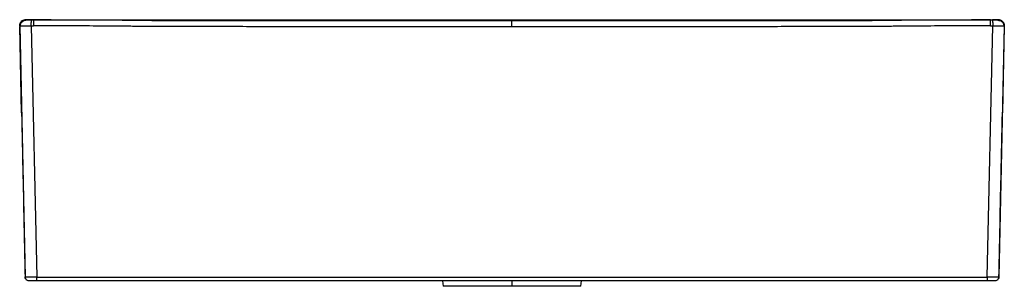
# Paper-space layout '_Front' of a CAD drawing. Units: millimetres. Extents: x -252 to 252, y -136 to 1.
import ezdxf

# ---------------------------------------------------------------- set-up
doc = ezdxf.new("R2010")
doc.units = ezdxf.units.MM

psp = doc.layouts.new('_Front')

# ---------------------------------------------------------------- linework, layer by layer
at = {"color": 7, "linetype": 'Continuous', "lineweight": 25}
for p, q in [((-249.28, 0.83), (249.25, 0.83)), ((-246.27, 0.77), (-249.25, 0.8)), ((-239.1, 0.7), (-249.25, 0.8)), ((-249.25, 0.8), (-249.25, 0.8)), ((-249.25, 0.8), (-249.25, 0.8)), ((-239.08, 0.7), (-249.25, 0.8)), ((-246.28, 0.66), (-246.27, 0.76)), ((-245.24, 0.75), (-246.27, 0.76)), ((-245.17, 0.75), (-245.24, 0.75)), ((-245.17, 0.75), (-245.17, 0.65)), ((239.12, 0.7), (249.25, 0.8)), ((239.14, 0.7), (249.25, 0.8)), ((245.17, 0.65), (245.17, 0.75)), ((245.17, 0.75), (245.24, 0.75)), ((245.24, 0.75), (246.27, 0.76)), ((249.25, 0.8), (246.27, 0.77)), ((246.27, 0.76), (246.28, 0.66)), ((249.25, 0.8), (249.25, 0.8)), ((249.25, 0.8), (249.25, 0.8)), ((-252.24, -2.11), (-252.02, -1.05)), ((-252.24, -2.23), (-252.07, -1.25)), ((-252.24, -2.23), (-249.48, -130.8)), ((-252.24, -2.24), (-252.01, -2.25)), ((-251.28, -46.83), (-252.23, -2.58)), ((-246.31, -2.29), (-245.18, -2.31)), ((-246.31, -2.29), (-243.55, -130.82)), ((243.55, -130.82), (246.31, -2.29)), ((245.18, -2.31), (246.31, -2.29)), ((252.24, -2.24), (249.48, -130.8)), ((252.24, -2.23), (251.28, -46.83)), ((252.02, -2.25), (252.24, -2.24)), ((252.07, -1.25), (252.24, -2.23)), ((252.1, -1.41), (252.24, -2.11)), ((-249.48, -130.8), (-249.35, -131.11)), ((-249.48, -130.8), (-249.48, -130.8)), ((-249.26, -130.82), (-249.48, -130.81)), ((-243.55, -130.82), (243.55, -130.82)), ((249.48, -130.81), (249.26, -130.82)), ((249.35, -131.11), (249.48, -130.8)), ((249.48, -130.8), (249.48, -130.8)), ((243.55, -132.74), (-243.55, -132.74)), ((-35.62, -132.74), (-35.32, -135.56)), ((35.32, -135.56), (35.62, -132.74))]:
    psp.add_line(p, q, dxfattribs=at)
at = {"color": 8, "linetype": 'Continuous', "lineweight": 25}
for p, q in [((-249.24, 0.8), (-249.25, 0.8)), ((0, 0.83), (0, 0.3)), ((249.25, 0.8), (249.24, 0.8)), ((0, -132.74), (0, -135.56))]:
    psp.add_line(p, q, dxfattribs=at)
at = {"color": 7, "linetype": 'Continuous', "lineweight": 25, "flags": 128}
psp.add_lwpolyline([(252.24, -2.23), (252.24, -2.23), (252.24, -2.23)], dxfattribs=at)
at = {"color": 7, "linetype": 'Continuous', "lineweight": 25}
for points, knots in [([(-252.24, -2.23), (-252.25, -1.88), (-252.19, -1.49), (-251.91, -0.74), (-251.68, -0.38), (-251.09, 0.22), (-250.73, 0.45), (-249.99, 0.74), (-249.6, 0.8), (-249.25, 0.8)], [0, 0, 0, 0, 0.25, 0.25, 0.5, 0.5, 0.75, 0.75, 1, 1, 1, 1]), ([(-249.25, 0.8), (-249.55, 0.78), (-250.16, 0.73), (-251.07, 0.27), (-251.8, -0.48), (-252.03, -1.1), (-252.14, -1.41)], [0, 0, 0, 0, 0.244609, 0.495774, 0.749291, 1, 1, 1, 1]), ([(-246.27, 0.71), (-246.83, 0.71), (-247.96, 0.71), (-249.4, 0.49), (-250.52, 0.03), (-251.31, -0.54), (-251.93, -1.32), (-252.06, -1.94), (-252.13, -2.25)], [0, 0, 0, 0, 0.215632, 0.442833, 0.57102, 0.709824, 0.854916, 1, 1, 1, 1]), ([(0, 0.3), (-3.71, 0.3), (-10.79, 0.3), (-20.91, 0.3), (-30.02, 0.3), (-38.11, 0.3), (-45.19, 0.3), (-51.58, 0.3), (-57.56, 0.31), (-63.51, 0.31), (-69.46, 0.31), (-80.78, 0.31), (-97.45, 0.31), (-116.79, 0.31), (-133.49, 0.31), (-147.33, 0.31), (-160.64, 0.32), (-170.72, 0.32), (-178.09, 0.33), (-183.39, 0.32), (-189.65, 0.39), (-196.9, 0.48), (-205.08, 0.57), (-214.17, 0.63), (-224.16, 0.66), (-234.6, 0.69), (-241.7, 0.7), (-245.17, 0.7)], [0, 0, 0, 0, 0.045401, 0.086671, 0.12381, 0.156817, 0.185693, 0.210438, 0.234967, 0.258948, 0.283226, 0.307801, 0.397365, 0.487275, 0.544494, 0.601707, 0.656564, 0.707308, 0.725164, 0.74665, 0.772199, 0.801785, 0.835401, 0.872297, 0.913038, 0.957623, 1, 1, 1, 1]), ([(245.17, 0.7), (241.95, 0.7), (235.36, 0.69), (225.74, 0.67), (216.63, 0.64), (208.53, 0.59), (201.44, 0.54), (195.05, 0.46), (189.06, 0.39), (183.12, 0.32), (177.18, 0.33), (165.88, 0.32), (149.2, 0.31), (129.85, 0.31), (113.15, 0.31), (99.32, 0.31), (86.01, 0.31), (75.93, 0.31), (68.56, 0.31), (63.24, 0.31), (56.97, 0.31), (49.72, 0.3), (41.55, 0.3), (32.47, 0.3), (22.48, 0.3), (11.56, 0.3), (3.96, 0.3), (0, 0.3)], [0, 0, 0, 0, 0.039348, 0.080627, 0.117784, 0.150818, 0.17973, 0.204508, 0.229045, 0.252998, 0.277178, 0.301758, 0.391346, 0.481271, 0.538492, 0.595697, 0.650541, 0.701274, 0.719127, 0.74071, 0.766289, 0.795863, 0.829434, 0.866294, 0.907008, 0.951577, 1, 1, 1, 1]), ([(252.13, -2.25), (252.13, -2.14), (252.12, -1.91), (252.02, -1.45), (251.77, -0.91), (251.26, -0.37), (250.3, 0.2), (248.99, 0.51), (247.47, 0.66), (246.68, 0.69), (246.27, 0.71)], [0, 0, 0, 0, 0.042842, 0.087207, 0.183644, 0.293475, 0.417002, 0.694704, 0.844806, 1, 1, 1, 1]), ([(249.21, 0.77), (249.59, 0.73), (250.37, 0.67), (251.43, -0.04), (252.14, -1.11), (252.21, -1.88), (252.24, -2.26)], [0, 0, 0, 0, 0.244771, 0.499999, 0.755228, 1, 1, 1, 1]), ([(252.24, -2.23), (252.25, -1.88), (252.19, -1.49), (251.91, -0.74), (251.68, -0.38), (251.09, 0.22), (250.73, 0.45), (249.99, 0.74), (249.6, 0.8), (249.25, 0.8)], [0, 0, 0, 0, 0.25, 0.25, 0.5, 0.5, 0.75, 0.75, 1, 1, 1, 1]), ([(0, -2.73), (-20.43, -2.73), (-61.3, -2.73), (-112.38, -2.73), (-148.13, -2.72), (-164.73, -2.72), (-172.39, -2.72), (-175.59, -2.72), (-178.14, -2.72), (-180.7, -2.71), (-183.89, -2.68), (-187.72, -2.64), (-191.55, -2.59), (-195.38, -2.55), (-200.49, -2.49), (-206.87, -2.43), (-217.09, -2.37), (-227.14, -2.34), (-237.36, -2.32), (-242.47, -2.31), (-245.18, -2.31)], [0, 0, 0, 0, 0.2499991, 0.4999936, 0.624992, 0.6874912, 0.703116, 0.7187408, 0.7265532, 0.7343656, 0.7499906, 0.7656161, 0.7812417, 0.7968673, 0.8124929, 0.8437441, 0.8749953, 0.9374976, 0.9667479, 1, 1, 1, 1]), ([(245.18, -2.31), (242.47, -2.31), (237.36, -2.32), (227.14, -2.34), (217.09, -2.37), (206.87, -2.43), (200.49, -2.49), (195.38, -2.55), (191.55, -2.59), (187.72, -2.64), (183.89, -2.68), (180.7, -2.71), (178.14, -2.72), (175.59, -2.72), (172.39, -2.72), (164.73, -2.72), (148.13, -2.72), (112.38, -2.73), (61.3, -2.73), (20.43, -2.73), (0, -2.73)], [0, 0, 0, 0, 0.033252, 0.062502, 0.125005, 0.156256, 0.187507, 0.203133, 0.218758, 0.234384, 0.250009, 0.265634, 0.273447, 0.281259, 0.296884, 0.312509, 0.375008, 0.500006, 0.750001, 1, 1, 1, 1]), ([(252.24, -2.23), (252.24, -2.23), (252.24, -2.23), (252.24, -2.23), (252.24, -2.23), (252.24, -2.23), (252.24, -2.23), (252.24, -2.23), (252.24, -2.23), (252.24, -2.23), (252.24, -2.23), (252.24, -2.23), (252.24, -2.23), (252.24, -2.23), (252.24, -2.23), (252.24, -2.23), (252.24, -2.23), (252.24, -2.23), (252.24, -2.23), (252.24, -2.23), (252.24, -2.23), (252.24, -2.23)], [0, 0, 0, 0, 0.000244, 0.000244, 0.000488, 0.000488, 0.000977, 0.000977, 0.001953, 0.003906, 0.007812, 0.015625, 0.03125, 0.0625, 0.125, 0.25, 0.5, 0.5, 0.75, 0.75, 1, 1, 1, 1]), ([(252.24, -2.26), (252.24, -2.26), (252.24, -2.28), (252.24, -2.26), (252.24, -2.24)], [0, 0, 0, 0, 0.004163, 1, 1, 1, 1]), ([(-251.29, -46.73), (-251.27, -47.42), (-251.24, -48.69), (-251.19, -51.15), (-251.15, -53.31), (-251.1, -55.52), (-251.05, -57.71), (-250.95, -62.63), (-250.72, -72.97), (-250.22, -96.53), (-249.78, -116.77), (-249.48, -130.8)], [0, 0, 0, 0, 0.031332, 0.057488, 0.083634, 0.109772, 0.135901, 0.162021, 0.28503, 0.504269, 1, 1, 1, 1]), ([(249.48, -130.8), (249.78, -116.77), (250.25, -94.84), (250.74, -72.29), (250.94, -62.91), (250.99, -60.6), (251.04, -58.29), (251.09, -55.98), (251.14, -53.66), (251.19, -51.38), (251.24, -48.8), (251.27, -47.46), (251.29, -46.73)], [0, 0, 0, 0, 0.495736, 0.774861, 0.802321, 0.829793, 0.857276, 0.88477, 0.912273, 0.939786, 0.967309, 1, 1, 1, 1]), ([(-249.14, -131.8), (-249.21, -131.72), (-249.35, -131.53), (-249.43, -131.24), (-249.47, -131.01), (-249.48, -130.89), (-249.48, -130.83), (-249.48, -130.81), (-249.48, -130.81), (-249.48, -130.81)], [0, 0, 0, 0, 0.292211, 0.644335, 0.821667, 0.942095, 0.978018, 0.990538, 1, 1, 1, 1]), ([(-249.37, -130.82), (-249.37, -131), (-249.37, -131.38), (-249.12, -131.91), (-248.85, -132.26), (-248.63, -132.37), (-248.6, -132.39)], [0, 0, 0, 0, 0.301538, 0.619294, 0.941621, 1, 1, 1, 1]), ([(-243.55, -132.74), (-243.55, -132.74), (-243.55, -132.7), (-243.55, -132.52), (-243.55, -132.37), (-243.55, -132), (-243.55, -131.77), (-243.55, -131.3), (-243.55, -131.05), (-243.55, -130.82)], [0, 0, 0, 0, 0.25, 0.25, 0.5, 0.5, 0.75, 0.75, 1, 1, 1, 1]), ([(243.55, -130.82), (243.55, -131.05), (243.55, -131.3), (243.55, -131.77), (243.55, -132), (243.55, -132.37), (243.55, -132.52), (243.55, -132.7), (243.55, -132.74), (243.55, -132.74)], [0, 0, 0, 0, 0.25, 0.25, 0.5, 0.5, 0.75, 0.75, 1, 1, 1, 1]), ([(248.6, -132.39), (248.63, -132.37), (248.85, -132.26), (249.12, -131.91), (249.37, -131.38), (249.37, -131), (249.37, -130.82)], [0, 0, 0, 0, 0.0583795, 0.3807055, 0.6984622, 1, 1, 1, 1]), ([(249.48, -130.81), (249.48, -130.81), (249.48, -130.82), (249.48, -130.95), (249.44, -131.19), (249.35, -131.53), (249.21, -131.72), (249.14, -131.8)], [0, 0, 0, 0, 0.009466, 0.057756, 0.355216, 0.707585, 1, 1, 1, 1]), ([(-247.5, -132.74), (-247.76, -132.72), (-248.28, -132.66), (-248.68, -132.34), (-248.89, -132.18)], [0, 0, 0, 0, 0.501671, 1, 1, 1, 1]), ([(-243.55, -132.74), (-243.61, -132.74), (-243.74, -132.74), (-243.92, -132.74), (-244.11, -132.74), (-244.36, -132.74), (-244.66, -132.74), (-245.02, -132.74), (-245.36, -132.74), (-245.8, -132.74), (-246.29, -132.74), (-246.71, -132.74), (-246.98, -132.74), (-247.15, -132.74), (-247.29, -132.74), (-247.4, -132.74), (-247.47, -132.74), (-247.49, -132.74), (-247.5, -132.74)], [0, 0, 0, 0, 0.031305, 0.062538, 0.09377, 0.125073, 0.187587, 0.250098, 0.312608, 0.375116, 0.49999, 0.624868, 0.687381, 0.749897, 0.812417, 0.874941, 0.937468, 1, 1, 1, 1]), ([(0, -135.56), (-0.19, -135.56), (-0.58, -135.56), (-1.16, -135.56), (-1.73, -135.56), (-2.31, -135.56), (-2.89, -135.56), (-3.85, -135.56), (-5.19, -135.56), (-6.89, -135.56), (-8.59, -135.56), (-10.81, -135.56), (-13.54, -135.56), (-16.68, -135.56), (-19.66, -135.56), (-22.44, -135.56), (-25.02, -135.56), (-27.35, -135.56), (-29.42, -135.56), (-31.2, -135.56), (-32.69, -135.56), (-33.86, -135.56), (-34.7, -135.56), (-35.21, -135.56), (-35.32, -135.56), (-35.32, -135.56), (-35.32, -135.56)], [0, 0, 0, 0, 0.010425, 0.020844, 0.03126, 0.041677, 0.052096, 0.062521, 0.093778, 0.125035, 0.156293, 0.18755, 0.250046, 0.312543, 0.375039, 0.437535, 0.500031, 0.562527, 0.625023, 0.687519, 0.750015, 0.812511, 0.875007, 0.937503, 1, 1, 1, 1, 1]), ([(35.32, -135.56), (35.32, -135.56), (35.32, -135.56), (35.21, -135.56), (34.7, -135.56), (33.86, -135.56), (32.69, -135.56), (31.2, -135.56), (29.42, -135.56), (27.35, -135.56), (25.02, -135.56), (22.44, -135.56), (19.66, -135.56), (16.68, -135.56), (13.54, -135.56), (10.81, -135.56), (8.59, -135.56), (6.89, -135.56), (5.19, -135.56), (3.65, -135.56), (2.31, -135.56), (1.16, -135.56), (0.39, -135.56), (0, -135.56)], [0, 0, 0, 0, 0, 0.062497, 0.124993, 0.187489, 0.249985, 0.312482, 0.374978, 0.437474, 0.49997, 0.562466, 0.624963, 0.687459, 0.749955, 0.812451, 0.843709, 0.874966, 0.906224, 0.937481, 0.958325, 0.979157, 1, 1, 1, 1]), ([(247.5, -132.74), (247.5, -132.74), (247.49, -132.74), (247.46, -132.74), (247.43, -132.74), (247.38, -132.74), (247.29, -132.74), (247.15, -132.74), (246.98, -132.74), (246.71, -132.74), (246.29, -132.74), (245.8, -132.74), (245.36, -132.74), (245.02, -132.74), (244.66, -132.74), (244.3, -132.74), (243.92, -132.74), (243.67, -132.74), (243.55, -132.74)], [0, 0, 0, 0, 0.031311, 0.062549, 0.093787, 0.125095, 0.187618, 0.250138, 0.312654, 0.375168, 0.500046, 0.62492, 0.687428, 0.749937, 0.812449, 0.874963, 0.93748, 1, 1, 1, 1]), ([(248.88, -132.18), (248.68, -132.34), (248.28, -132.66), (247.76, -132.72), (247.5, -132.74)], [0, 0, 0, 0, 0.496092, 1, 1, 1, 1])]:
    psp.add_open_spline(points, degree=3, knots=knots, dxfattribs=at)
at = {"color": 8, "linetype": 'Continuous', "lineweight": 25}
for points, knots in [([(-246.31, -2.29), (-246.3, -1.91), (-246.3, -1.33), (-246.29, -0.61), (-246.28, -0.12), (-246.28, 0.27), (-246.28, 0.58), (-246.28, 0.63), (-246.28, 0.66)], [0, 0, 0, 0, 0.270431, 0.416446, 0.565695, 0.714944, 0.860958, 1, 1, 1, 1]), ([(-245.17, 0.65), (-245.17, 0.63), (-245.17, 0.57), (-245.17, 0.26), (-245.17, -0.25), (-245.18, -1.03), (-245.18, -1.78), (-245.18, -2.17), (-245.18, -2.27), (-245.18, -2.29), (-245.18, -2.3), (-245.18, -2.31), (-245.18, -2.31)], [0, 0, 0, 0, 0.146133, 0.290898, 0.438374, 0.718156, 0.929226, 0.980815, 0.994352, 0.998155, 0.999322, 1, 1, 1, 1]), ([(0, -2.73), (0, -2.53), (0, -2.12), (0, -1.51), (0, -0.93), (0, -0.41), (0, -0.02), (0, 0.22), (0, 0.27), (0, 0.29)], [0, 0, 0, 0, 0.134647, 0.279271, 0.431405, 0.587593, 0.743781, 0.895915, 1, 1, 1, 1]), ([(245.18, -2.31), (245.18, -2.31), (245.18, -2.3), (245.18, -2.27), (245.18, -2.17), (245.18, -1.78), (245.18, -1.03), (245.17, -0.25), (245.17, 0.26), (245.17, 0.57), (245.17, 0.63), (245.17, 0.65)], [0, 0, 0, 0, 0.000646, 0.005531, 0.018984, 0.070496, 0.281829, 0.561599, 0.709061, 0.853818, 1, 1, 1, 1]), ([(246.28, 0.66), (246.28, 0.63), (246.28, 0.58), (246.28, 0.27), (246.28, -0.12), (246.29, -0.61), (246.3, -1.33), (246.3, -1.91), (246.31, -2.29)], [0, 0, 0, 0, 0.138951, 0.284981, 0.434246, 0.58351, 0.72954, 1, 1, 1, 1]), ([(-252.01, -2.25), (-251.96, -2.26), (-251.8, -2.27), (-250.58, -2.29), (-248.65, -2.3), (-247.09, -2.3), (-246.31, -2.29)], [0, 0, 0, 0, 0.141608, 0.427594, 0.713699, 1, 1, 1, 1]), ([(246.31, -2.29), (247.09, -2.3), (248.65, -2.3), (250.58, -2.29), (251.8, -2.27), (251.96, -2.26), (252.02, -2.25)], [0, 0, 0, 0, 0.28586, 0.571524, 0.85707, 1, 1, 1, 1]), ([(-243.55, -130.82), (-244.33, -130.83), (-245.88, -130.84), (-247.82, -130.84), (-249.04, -130.83), (-249.21, -130.82), (-249.26, -130.82)], [0, 0, 0, 0, 0.284327, 0.568639, 0.852961, 1, 1, 1, 1]), ([(249.26, -130.82), (249.21, -130.82), (249.04, -130.83), (247.82, -130.84), (245.88, -130.84), (244.33, -130.83), (243.55, -130.82)], [0, 0, 0, 0, 0.147039, 0.431361, 0.715673, 1, 1, 1, 1])]:
    psp.add_open_spline(points, degree=3, knots=knots, dxfattribs=at)
at = {"color": 7, "linetype": 'Continuous', "lineweight": 25}
for points in [[(-252.24, -2.23), (-252.24, -2.19), (-252.24, -2.15), (-252.24, -2.11)], [(252.24, -2.23), (252.24, -2.19), (252.24, -2.15), (252.24, -2.11)], [(-249.48, -130.81), (-249.48, -130.81), (-249.48, -130.8), (-249.48, -130.8)], [(249.48, -130.8), (249.48, -130.8), (249.48, -130.81), (249.48, -130.81)]]:
    psp.add_open_spline(points, degree=3, dxfattribs=at)

doc.saveas('drawing.dxf')
